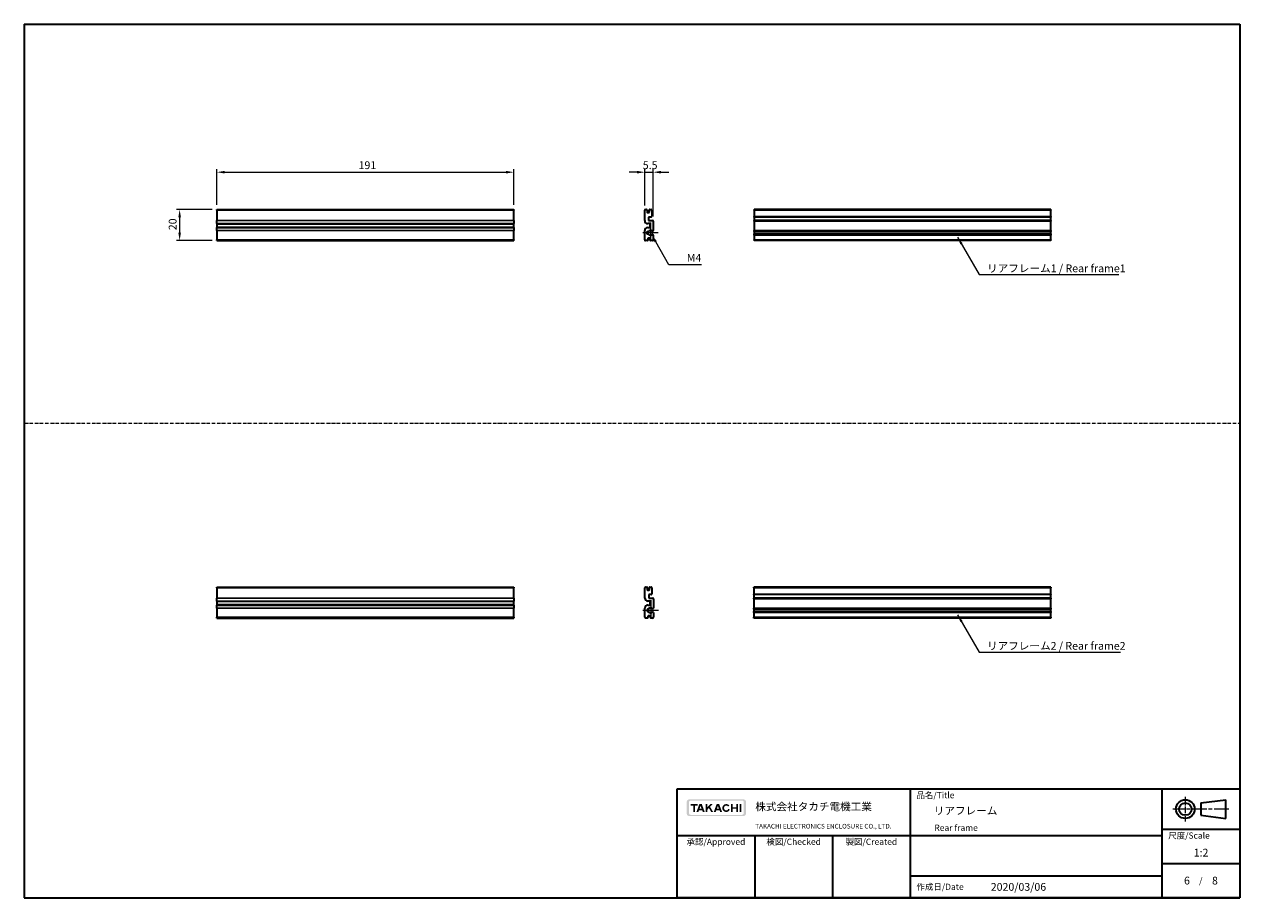
# Model space of a CAD drawing. Units: millimetres. Extents: x 1 to 9064, y 1 to 1687.
# Drawn here: x 6307 to 7089, y 1 to 563 of the extents above; entities that cross this region are included whole.
import ezdxf
from ezdxf.enums import TextEntityAlignment as Align

# ---------------------------------------------------------------- set-up
doc = ezdxf.new("R2010")
doc.units = ezdxf.units.MM
doc.linetypes.add('CHAIN', pattern=[0.35429999999999995, 0.2362, -0.0295, 0.0591, -0.0295])
doc.linetypes.add('DASH_DOT', pattern=[0.37, 0.24, -0.06, 0.01, -0.06])
for name, color, linetype, lineweight in [('Border (ISO)', 7, 'Continuous', 35), ('Center Mark (ISO)', 131, 'Continuous', 18), ('Dimension (ISO)', 7, 'Continuous', 18), ('Dimension (ISO) @ 1', 7, 'Continuous', 18), ('Hatch (ISO)', 1, 'Continuous', 18), ('Sketch Geometry (ISO)', 7, 'Continuous', 18), ('Symbol (ISO)', 7, 'Continuous', 18), ('Symbol (ISO) @ 1', 7, 'Continuous', 18), ('Title (ISO)', 7, 'Continuous', 35), ('Visible (ISO)', 7, 'Continuous', 35), ('Visible Narrow (ISO)', 7, 'Continuous', 25)]:
    doc.layers.add(name, color=color, linetype=linetype, lineweight=lineweight)
doc.styles.add('Note Text (TK)', font='MS PGothic.ttf')
doc.styles.add('文字スタイル67', font='arial.ttf')
doc.dimstyles.new('Default - Method 1b (TK)', dxfattribs={"dimscale": 6, "dimtxt": 2.5, "dimasz": 2.5, "dimexe": 1, "dimexo": 1.499999999999999, "dimgap": 1, "dimtad": 1, "dimtoh": 1, "dimrnd": 1e-08, "dimdsep": 46, "dimtxsty": 'Note Text (TK)', "dimcen": 0.09, "dimdle": 5, "dimclrd": 100, "dimclre": 100, "dimclrt": 7, "dimadec": 1, "dimazin": 1, "dimtfac": 1, "dimtmove": 0, "dimatfit": 3, "dimfxl": 1, "dimtolj": 1, "dimlwd": -1, "dimlwe": -1, "dimarcsym": 0})
doc.dimstyles.new('Default - Method 1b (TK)$7', dxfattribs={"dimscale": 6, "dimtxt": 2.5, "dimasz": 2.5, "dimexe": 1, "dimexo": 1.499999999999999, "dimgap": 1, "dimtad": 1, "dimtoh": 1, "dimrnd": 1e-08, "dimdsep": 46, "dimtxsty": 'Note Text (TK)', "dimcen": 0.09, "dimdle": 5, "dimclrd": 100, "dimclre": 100, "dimclrt": 7, "dimadec": 1, "dimazin": 1, "dimtfac": 1, "dimtmove": 0, "dimatfit": 3, "dimfxl": 1, "dimtolj": 1, "dimlwd": -1, "dimlwe": -1, "dimarcsym": 0})

# ---------------------------------------------------------------- blocks, each defined once
blk = doc.blocks.new('図面枠 tk図枠')
at = {"layer": 'Border (ISO)'}
for p, q in [((14.49999999999999, 289), (405.4999999999999, 289)), ((14.49999999999999, 289), (14.50000000000001, 8.000000000000007)), ((405.4999999999999, 289), (405.4999999999999, 8.000000000000007)), ((14.50000000000001, 8.000000000000007), (405.4999999999999, 8.000000000000007))]:
    blk.add_line(p, q, dxfattribs=at)
blk = doc.blocks.new('表題欄 tk表題欄')
at = {"layer": 'Hatch (ISO)'}
h = blk.add_hatch(color=256, dxfattribs=at)
edge = h.paths.add_edge_path(flags=0)
edge.add_arc((95.57537688673352, 236.2990653650367), 0.5958259999999996, 269.9999999999897, 360)
edge.add_line((96.17120288673351, 236.2990653650368), (96.17120288673348, 239.7107813650365))
edge.add_arc((95.5753768867335, 239.7107813650366), 0.5958259999999996, 0, 90.0000000000068)
edge.add_line((95.57537688673342, 240.3066073650366), (79.13710888673356, 240.3066073650366))
edge.add_arc((79.13710888673353, 239.7107813650366), 0.5958259999999996, 89.99999999999744, 180)
edge.add_line((78.54128288673353, 239.7107813650365), (78.54128288673331, 236.2990653650368))
edge.add_arc((79.13710888673332, 236.2990653650365), 0.5958259999999996, 180, 270.0000000000231)
edge.add_line((79.13710888673356, 235.7032393650365), (95.57537688673342, 235.7032393650367))
edge = h.paths.add_edge_path()
edge.add_line((77.83935088673357, 239.9556413650366), (77.83935088673357, 236.0542053650368))
edge.add_arc((78.54128288673346, 236.0542053650367), 0.7019319999998935, 180, 270.0000000000087)
edge.add_line((78.54128288673357, 235.3522733650368), (96.17120288673352, 235.3522733650368))
edge.add_arc((96.17120288673351, 236.0542053650367), 0.7019319999998921, 270, 360)
edge.add_line((96.8731348867334, 236.0542053650368), (96.87313488673352, 239.9556413650366))
edge.add_arc((96.1712028867336, 239.9556413650367), 0.7019319999998921, 0, 90.00000000000873)
edge.add_line((96.17120288673348, 240.6575733650367), (78.54128288673357, 240.6575733650366))
edge.add_arc((78.54128288673357, 239.9556413650366), 0.7019319999999984, 90, 180)
for points in [[(79.07181288673355, 239.1476033650369), (79.07181288673355, 238.6578833650367), (79.92066088673353, 238.6578833650367), (79.92066088673353, 236.6581933650368), (80.50832488673353, 236.6581933650368), (80.50832488673353, 238.6578833650367), (81.35717288673355, 238.6578833650367), (81.35717288673355, 239.1476033650369)], [(85.68407849525303, 236.6581933650368), (84.9434673993943, 237.8918698287545), (84.41792288673358, 237.3246628822781), (84.41792288673358, 236.6581933650368), (83.89555488673355, 236.6581933650368), (83.89555488673355, 239.1476033650369), (84.41792288673358, 239.1476033650369), (84.41792288673358, 238.0993979968839), (85.38913556809511, 239.1476033650369), (86.10696490847272, 239.1476033650369), (85.31925422435492, 238.2974470774499), (86.30334488673353, 236.6581933650368)], [(92.09142939614459, 239.1476033650369), (92.09142939614459, 236.6581933650368), (92.60971639614465, 236.6581933650368), (92.60971639614465, 237.6580383650368), (93.76872039614462, 237.6580383650368), (93.76872039614462, 236.6581933650368), (94.28700739614459, 236.6581933650368), (94.28700739614459, 239.1476033650369), (93.76872039614462, 239.1476033650369), (93.76872039614462, 238.1477583650367), (92.60971639614465, 238.1477583650367), (92.60971639614465, 239.1476033650369)], [(94.84202339614467, 239.1476033650369), (94.84202339614467, 236.6581933650368), (95.36439139614473, 236.6581933650368), (95.36439139614473, 239.1476033650369)]]:
    blk.add_hatch(color=256, dxfattribs=at).paths.add_polyline_path(points)
h = blk.add_hatch(color=256, dxfattribs=at)
h.paths.add_polyline_path([(82.59020695886475, 237.7110913650368), (81.95242681460243, 237.7110913650368), (82.27131688673356, 238.5794973650367)], flags=0)
h.paths.add_polyline_path([(82.77903014574996, 237.1968853650368), (81.76360362771717, 237.1968853650368), (81.56578886050404, 236.6581933650368), (80.94907288673355, 236.6581933650368), (81.86321688673357, 239.1476033650369), (82.67941688673353, 239.1476033650369), (83.59356088673351, 236.6581933650368), (82.97684491296302, 236.6581933650368)])
h = blk.add_hatch(color=256, dxfattribs=at)
h.paths.add_polyline_path([(87.52707281460246, 237.7110913650368), (88.16485295886469, 237.7110913650368), (87.84596288673359, 238.5794973650367)], flags=0)
h.paths.add_polyline_path([(87.14043486050403, 236.6581933650368), (87.3382496277172, 237.1968853650368), (88.35367614574989, 237.1968853650368), (88.551490912963, 236.6581933650368), (89.16820688673343, 236.6581933650368), (88.25406288673352, 239.1476033650369), (87.43786288673356, 239.1476033650369), (86.52371888673358, 236.6581933650368)])
h = blk.add_hatch(color=256, dxfattribs=at)
edge = h.paths.add_edge_path()
edge.add_arc((90.52309888673334, 237.9028983650369), 1.273272000000011, 38.55054079078439, 336.5820184016556)
edge.add_line((91.69149139614446, 237.3968543650369), (91.17255542714857, 237.6216113977801))
edge.add_ellipse((90.52309888673352, 237.9028983650369), major_axis=(0, -0.7998759999999119), ratio=0.8673469387756529, start_angle=128.5505407907963, end_angle=426.582018401653, ccw=False)
edge.add_line((91.09381514418376, 238.3576891122095), (91.51887237036831, 238.6964075050431))
at = {"layer": 'Title (ISO)'}
for p, q in [((74.70882392282105, 244.052739026017), (255.7088239228211, 244.052739026017)), ((74.70882392282105, 209.052739026017), (74.70882392282105, 244.052739026017)), ((149.7088239228211, 244.052739026017), (149.7088239228211, 209.052739026017)), ((230.7088239228211, 244.052739026017), (230.7088239228211, 209.052739026017)), ((255.7088239228211, 244.052739026017), (255.7088239228211, 209.052739026017)), ((243.2088239228211, 239.552739026017), (251.2088239228211, 240.5527390260171)), ((243.2088239228211, 239.552739026017), (243.2088239228211, 235.552739026017)), ((251.2088239228211, 234.552739026017), (251.2088239228211, 240.5527390260171)), ((243.2088239228211, 235.552739026017), (251.2088239228211, 234.552739026017)), ((230.7088239228211, 231.052739026017), (255.7088239228211, 231.052739026017)), ((74.70882392282105, 229.052739026017), (230.7088239228211, 229.052739026017)), ((99.70882392282108, 229.052739026017), (99.70882392282108, 209.052739026017)), ((124.708823922821, 229.052739026017), (124.708823922821, 209.052739026017)), ((230.7088239228211, 220.052739026017), (255.7088239228211, 220.052739026017)), ((149.7088239228211, 216.052739026017), (230.7088239228211, 216.052739026017)), ((255.7088239228211, 209.052739026017), (74.70882392282105, 209.052739026017))]:
    blk.add_line(p, q, dxfattribs=at)
at = {"layer": 'Title (ISO)', "color": 4, "linetype": 'CHAIN', "lineweight": 18, "ltscale": 8.889559745788574}
blk.add_line((238.2088239228211, 241.552739026017), (238.2088239228211, 233.552739026017), dxfattribs=at)
at = {"layer": 'Title (ISO)', "color": 4, "linetype": 'CHAIN', "lineweight": 18, "ltscale": 20.00163269042969}
blk.add_line((252.2088239228211, 237.552739026017), (234.2088239228211, 237.552739026017), dxfattribs=at)
at = {"layer": 'Title (ISO)'}
for radius in [3, 2]:
    blk.add_circle((238.2088239228211, 237.552739026017), radius, dxfattribs=at)
at = {"layer": 'Title (ISO)', "color": 1, "char_height": 2.000000029802322, "line_spacing_factor": 1.5, "style": 'Note Text (TK)'}
for s, insert, attachment_point in [('\\fＭＳ Ｐゴシック|b0|i0;\\H2.0000;品名/Title', (151.708823922821, 242.052739026017), 4), ('\\fＭＳ Ｐゴシック|b0|i0;\\H2.0000;承認/Approved', (87.20882392282108, 227.052739026017), 5), ('\\fＭＳ Ｐゴシック|b0|i0;\\H2.0000;検図/Checked', (112.208823922821, 227.052739026017), 5), ('\\fＭＳ Ｐゴシック|b0|i0;\\H2.0000;製図/Created', (137.2088239228211, 227.052739026017), 5), ('\\fＭＳ Ｐゴシック|b0|i0;\\H2.0000;尺度/Scale', (232.7088239228211, 229.052739026017), 4), ('\\fＭＳ Ｐゴシック|b0|i0;\\H2.0000;作成日/Date', (151.708823922821, 212.552739026017), 4)]:
    blk.add_mtext(s, dxfattribs=dict(at, insert=insert, attachment_point=attachment_point))
at = {"layer": 'Title (ISO)', "color": 7, "line_spacing_factor": 1.5, "style": 'Note Text (TK)'}
for s, insert, char_height, attachment_point in [('株式会社タカチ電機工業', (99.87313488673345, 238.052739026017), 2.5, 4), ('\\fArial|b0|i0;\\H1.4986;TAKACHI ELECTRONICS ENCLOSURE CO., LTD.', (99.87313488673342, 232.052739026017), 1.49859994649887, 4), ('\\fＭＳ Ｐゴシック|b0|i0;\\H2.0000;/', (243.2088239228211, 214.552739026017), 2.000000029802322, 5)]:
    blk.add_mtext(s, dxfattribs=dict(at, insert=insert, char_height=char_height, attachment_point=attachment_point))
at = {"layer": 'Title (ISO)', "color": 7}
for tag, p, height, style in [('<品名>_001', (157.5667784682756, 235.6393867532898), 2.5, 'Note Text (TK)'), ('<Title>_001', (157.4932713957346, 230.5520568828656), 2.000000029802322, '文字スタイル67'), ('<ページ_No.>_001', (237.9488807410029, 213.302739026017), 2.5, 'Note Text (TK)'), ('<総ページ数>_001', (246.7997330137301, 213.302739026017), 2.5, 'Note Text (TK)'), ('作成日_001', (175.6250171046392, 211.2814322078352), 2.5, 'Note Text (TK)')]:
    blk.add_attdef(tag, p, '', height=height, dxfattribs=dict(at, style=style))
at = {"layer": 'Title (ISO)', "color": 7, "style": 'Note Text (TK)'}
blk.add_attdef('<尺度>', text='', height=2.5, dxfattribs=at).set_placement((243.2088239228211, 223.5527390260171), align=Align.MIDDLE_CENTER)
blk = doc.blocks.new('*D90')
at = {"layer": 'Defpoints', "color": 0}
for p in [(6621.919338245257, 467.5103995286004), (6430.919338245257, 443.5103995286005), (6621.919338245257, 443.5103995286005)]:
    blk.add_point(p, dxfattribs=at)
at = {"layer": 'Dimension (ISO)', "color": 100}
for p, q in [((6430.919338245257, 446.5103995286004), (6430.919338245257, 469.5103995286005)), ((6621.919338245257, 446.5103995286004), (6621.919338245257, 469.5103995286005)), ((6435.919338245257, 467.5103995286004), (6616.919338245257, 467.5103995286004))]:
    blk.add_line(p, q, dxfattribs=at)
for points in [[(6435.919338245257, 468.3437328619338), (6435.919338245257, 466.6770661952671), (6430.919338245257, 467.5103995286004)], [(6616.919338245257, 468.3437328619338), (6616.919338245257, 466.6770661952671), (6621.919338245257, 467.5103995286004)]]:
    blk.add_solid(points, dxfattribs=at)
at = {"layer": 'Dimension (ISO)', "color": 7, "insert": (6522.030133699804, 472.0103995286004), "char_height": 5, "attachment_point": 4, "style": 'Note Text (TK)'}
blk.add_mtext('\\A1;191', dxfattribs=at)
blk = doc.blocks.new('*D91')
at = {"layer": 'Defpoints', "color": 0}
for p in [(6430.919338245262, 443.5103995286007), (6406.919338245259, 423.5103995286007), (6430.919338245262, 423.5103995286007)]:
    blk.add_point(p, dxfattribs=at)
at = {"layer": 'Dimension (ISO)', "color": 100}
for p, q in [((6427.919338245262, 443.5103995286007), (6404.91933824526, 443.5103995286007)), ((6406.919338245259, 438.5103995286007), (6406.919338245259, 428.5103995286006)), ((6427.919338245262, 423.5103995286007), (6404.91933824526, 423.5103995286007))]:
    blk.add_line(p, q, dxfattribs=at)
for points in [[(6406.086004911927, 438.5103995286007), (6407.752671578592, 438.5103995286007), (6406.919338245259, 443.5103995286007)], [(6406.086004911927, 428.5103995286006), (6407.752671578592, 428.5103995286006), (6406.919338245259, 423.5103995286007)]]:
    blk.add_solid(points, dxfattribs=at)
at = {"layer": 'Dimension (ISO)', "color": 7, "insert": (6402.419338245258, 430.1865358922368), "char_height": 5, "attachment_point": 4, "rotation": 90, "style": 'Note Text (TK)'}
blk.add_mtext('\\A1;20', dxfattribs=at)
blk = doc.blocks.new('*D92')
at = {"layer": 'Defpoints', "color": 0}
for p in [(6711.662649961785, 467.5103995286004), (6706.162649961786, 443.0103995286004), (6711.662649961785, 436.0103995286005)]:
    blk.add_point(p, dxfattribs=at)
at = {"layer": 'Dimension (ISO)', "color": 100}
for p, q in [((6706.162649961786, 446.0103995286004), (6706.162649961786, 469.5103995286005)), ((6711.662649961785, 439.0103995286004), (6711.662649961785, 469.5103995286005)), ((6701.162649961784, 467.5103995286004), (6696.162649961785, 467.5103995286004)), ((6706.162649961786, 467.5103995286004), (6711.662649961785, 467.5103995286004)), ((6716.662649961785, 467.5103995286004), (6721.662649961785, 467.5103995286004))]:
    blk.add_line(p, q, dxfattribs=at)
for points in [[(6701.162649961784, 468.3437328619338), (6701.162649961784, 466.6770661952671), (6706.162649961786, 467.5103995286004)], [(6716.662649961785, 468.3437328619338), (6716.662649961785, 466.6770661952671), (6711.662649961785, 467.5103995286004)]]:
    blk.add_solid(points, dxfattribs=at)
at = {"layer": 'Dimension (ISO)', "color": 7, "insert": (6704.906968143603, 472.0103995286004), "char_height": 5, "attachment_point": 4, "style": 'Note Text (TK)'}
blk.add_mtext('\\A1;5.5', dxfattribs=at)
blk = doc.blocks.new('*D93')
at = {"layer": 'Defpoints', "color": 0}
for p in [(6709.912649961783, 428.5103995286004), (6710.723149961785, 427.1065723490664)]:
    blk.add_point(p, dxfattribs=at)
at = {"layer": 'Dimension (ISO)', "color": 100}
for p, q in [((6721.768913853491, 407.9747480802634), (6713.223149961788, 422.7764453301465)), ((6742.763386269094, 407.9747480802638), (6721.768913853491, 407.9747480802634))]:
    blk.add_line(p, q, dxfattribs=at)
blk.add_solid([(6713.944837798274, 423.1931119968139), (6712.501462125302, 422.3597786634796), (6710.723149961785, 427.1065723490664)], dxfattribs=at)
at = {"layer": 'Dimension (ISO)', "color": 7, "insert": (6731.740658996367, 412.4747480802634), "char_height": 5, "attachment_point": 4, "style": 'Note Text (TK)'}
blk.add_mtext('\\A1; \\fＭＳ Ｐゴシック|b0|i0;\\H5.0000;M4', dxfattribs=at)

msp = doc.modelspace()

# ---------------------------------------------------------------- linework, layer by layer
at = {"layer": 'Center Mark (ISO)', "linetype": 'CHAIN', "ltscale": 6.456570625305175}
for p, q in [((6709.912649961785, 435.1313995286004), (6709.912649961785, 423.5103995286005)), ((6709.991421009814, 192.2054558303551), (6709.991421009814, 180.5844558303551))]:
    msp.add_line(p, q, dxfattribs=at)
at = {"layer": 'Center Mark (ISO)', "linetype": 'CHAIN', "ltscale": 5.55593729019165}
for p, q in [((6714.912649961785, 428.5103995286005), (6704.912649961785, 428.5103995286005)), ((6714.991421009813, 185.5844558303551), (6704.991421009814, 185.5844558303551))]:
    msp.add_line(p, q, dxfattribs=at)
at = {"layer": 'Sketch Geometry (ISO)', "color": 4, "linetype": 'DASH_DOT', "lineweight": 18, "ltscale": 9.032109260559082}
msp.add_line((6306.971437282991, 305.9970815681413), (7088.97142584826, 305.9970815681413), dxfattribs=at)
at = {"layer": 'Visible (ISO)'}
for p, q in [((6430.919338245257, 443.0103995286004), (6430.919338245257, 443.5103995286005)), ((6430.919338245257, 443.5103995286005), (6621.919338245257, 443.5103995286005)), ((6430.919338245257, 443.0103995286004), (6430.919338245257, 436.4103995286004)), ((6621.919338245257, 443.5103995286005), (6621.919338245257, 443.0103995286004)), ((6621.919338245257, 436.4103995286004), (6621.919338245257, 443.0103995286004)), ((6706.162649961786, 436.4103995286004), (6706.162649961786, 443.0103995286004)), ((6706.662649961785, 443.5103995286005), (6707.362649961786, 443.5103995286005)), ((6707.662649961784, 443.2103995286005), (6707.662649961784, 441.8103995286004)), ((6707.962649961785, 441.5103995286004), (6708.862649961784, 441.5103995286004)), ((6710.262649961785, 438.6103995286005), (6708.662649961785, 438.6103995286005)), ((6708.662649961785, 438.6103995286005), (6708.662649961785, 436.4103995286004)), ((6709.162649961784, 441.8103995286004), (6709.162649961784, 443.2103995286005)), ((6709.462649961785, 443.5103995286005), (6710.162649961785, 443.5103995286005)), ((6710.662649961784, 443.0103995286004), (6710.662649961784, 439.0103995286004)), ((6967.492654950061, 443.5103995286005), (6776.492654950061, 443.5103995286005)), ((6776.492654950061, 443.0103995286004), (6776.492654950061, 443.5103995286005)), ((6776.492654950061, 443.0103995286004), (6776.492654950061, 439.0103995286004)), ((6776.492654950061, 438.6103995286005), (6776.492654950061, 439.0103995286004)), ((6967.492654950061, 438.6103995286005), (6776.492654950061, 438.6103995286005)), ((6776.49265495006, 438.6103995286005), (6776.49265495006, 436.4103995286004)), ((6967.492654950061, 443.5103995286005), (6967.492654950061, 443.0103995286004)), ((6967.492654950061, 439.0103995286004), (6967.492654950061, 443.0103995286004)), ((6967.492654950061, 439.0103995286004), (6967.492654950061, 438.6103995286005)), ((6967.492654950061, 436.4103995286004), (6967.492654950061, 438.6103995286005)), ((6430.919338245257, 434.4103995286004), (6430.919338245257, 436.4103995286004)), ((6430.919338245257, 434.4103995286005), (6430.919338245257, 434.1103995286005)), ((6430.919338245257, 434.4103995286005), (6621.919338245257, 434.4103995286005)), ((6430.919338245257, 434.1103995286005), (6430.919338245257, 432.2103995286004)), ((6430.919338245257, 432.2103995286004), (6430.919338245257, 431.9103995286004)), ((6430.919338245257, 429.9103995286004), (6430.919338245257, 431.9103995286005)), ((6430.919338245257, 431.9103995286005), (6621.919338245257, 431.9103995286005)), ((6621.919338245257, 436.4103995286004), (6621.919338245257, 434.4103995286004)), ((6621.919338245257, 434.1103995286005), (6621.919338245257, 434.4103995286005)), ((6621.919338245257, 432.2103995286004), (6621.919338245257, 434.1103995286005)), ((6621.919338245257, 431.9103995286004), (6621.919338245257, 432.2103995286004)), ((6621.919338245257, 431.9103995286005), (6621.919338245257, 429.9103995286004)), ((6709.362649961786, 434.4103995286005), (6708.162649961785, 434.4103995286005)), ((6708.162649961785, 431.9103995286005), (6709.362649961786, 431.9103995286005)), ((6708.662649961785, 436.4103995286004), (6711.262649961786, 436.4103995286004)), ((6709.662649961785, 432.2103995286004), (6709.662649961785, 434.1103995286005)), ((6711.662649961785, 436.0103995286005), (6711.662649961785, 429.9860349849378)), ((6967.492654950061, 436.4103995286004), (6776.492654950061, 436.4103995286004)), ((6776.492654950061, 436.0103995286005), (6776.492654950061, 436.4103995286004)), ((6776.492654950063, 436.0103995286005), (6776.492654950063, 429.9860349849378)), ((6967.492654950061, 436.4103995286004), (6967.492654950063, 436.0103995286005)), ((6967.492654950061, 429.9860349849378), (6967.492654950061, 436.0103995286005)), ((6430.919338245257, 429.9103995286004), (6430.919338245257, 424.0103995286005)), ((6430.919338245257, 423.5103995286005), (6430.919338245257, 424.0103995286005)), ((6430.919338245257, 423.5103995286005), (6621.919338245257, 423.5103995286005)), ((6621.919338245257, 424.0103995286005), (6621.919338245257, 429.9103995286004)), ((6621.919338245257, 424.0103995286005), (6621.919338245257, 423.5103995286005)), ((6706.162649961786, 424.0103995286005), (6706.162649961786, 429.9103995286004)), ((6707.862649961786, 423.5103995286005), (6706.662649961785, 423.5103995286005)), ((6708.162649961785, 424.7103995286004), (6708.162649961785, 423.8103995286005)), ((6709.362649961786, 425.0103995286004), (6708.462649961785, 425.0103995286004)), ((6709.662649961785, 423.8103995286005), (6709.662649961785, 424.7103995286004)), ((6711.162649961785, 423.5103995286005), (6709.962649961785, 423.5103995286005)), ((6711.662649961785, 427.0347640722631), (6711.662649961785, 424.0103995286005)), ((6776.492654950061, 429.5860349849379), (6776.492654950061, 429.9860349849378)), ((6967.492654950061, 429.5860349849379), (6776.492654950061, 429.5860349849379)), ((6776.49265495006, 429.3178095084223), (6776.49265495006, 429.5860349849379)), ((6776.49265495006, 429.2583762841029), (6776.49265495006, 429.3178095084223)), ((6788.292654950059, 429.3178095084223), (6776.49265495006, 429.3178095084223)), ((6776.49265495006, 429.2583762841029), (6776.49265495006, 427.762422773098)), ((6967.49265495006, 429.2583762841029), (6776.49265495006, 429.2583762841029)), ((6776.49265495006, 427.7029895487786), (6776.49265495006, 427.762422773098)), ((6967.49265495006, 427.762422773098), (6776.49265495006, 427.762422773098)), ((6776.49265495006, 427.7029895487786), (6788.292654950059, 427.7029895487786)), ((6776.49265495006, 427.4347640722631), (6776.49265495006, 427.7029895487786)), ((6776.492654950061, 427.0347640722631), (6776.492654950061, 427.4347640722631)), ((6967.492654950061, 427.4347640722631), (6776.492654950061, 427.4347640722631)), ((6776.492654950063, 427.0347640722631), (6776.492654950063, 424.0103995286005)), ((6776.492654950061, 423.5103995286005), (6776.492654950063, 424.0103995286005)), ((6967.492654950061, 423.5103995286005), (6776.492654950061, 423.5103995286005)), ((6788.292654950059, 429.5860349849379), (6788.292654950059, 429.3929062700762)), ((6788.292654950059, 429.3178095084223), (6788.292654950059, 429.3929062700762)), ((6788.292654950059, 427.6278927871247), (6788.292654950059, 427.7029895487786)), ((6788.292654950059, 427.6278927871247), (6788.292654950059, 427.4347640722631)), ((6955.69265495006, 429.3929062700762), (6955.69265495006, 429.5860349849379)), ((6955.69265495006, 429.3929062700762), (6955.69265495006, 429.3178095084223)), ((6967.49265495006, 429.3178095084223), (6955.69265495006, 429.3178095084223)), ((6955.69265495006, 427.7029895487786), (6967.49265495006, 427.7029895487786)), ((6955.69265495006, 427.7029895487786), (6955.69265495006, 427.6278927871247)), ((6955.69265495006, 427.4347640722631), (6955.69265495006, 427.6278927871247)), ((6967.492654950063, 429.9860349849378), (6967.492654950061, 429.5860349849379)), ((6967.492654950061, 429.5860349849379), (6967.49265495006, 429.3178095084223)), ((6967.49265495006, 429.3178095084223), (6967.49265495006, 429.2583762841029)), ((6967.49265495006, 427.762422773098), (6967.49265495006, 429.2583762841029)), ((6967.49265495006, 427.762422773098), (6967.49265495006, 427.7029895487786)), ((6967.49265495006, 427.7029895487786), (6967.492654950061, 427.4347640722631)), ((6967.492654950061, 427.4347640722631), (6967.492654950063, 427.0347640722631)), ((6967.492654950061, 424.0103995286005), (6967.492654950061, 427.0347640722631)), ((6967.492654950061, 424.0103995286005), (6967.492654950061, 423.5103995286005)), ((6430.919338245257, 200.0844558303551), (6430.919338245257, 200.5844558303551)), ((6430.919338245257, 200.5844558303551), (6621.919338245257, 200.5844558303551)), ((6430.919338245257, 200.0844558303551), (6430.919338245257, 193.4844558303551)), ((6621.919338245257, 200.5844558303551), (6621.919338245257, 200.0844558303551)), ((6621.919338245257, 193.4844558303551), (6621.919338245257, 200.0844558303551)), ((6706.241421009813, 193.4844558303551), (6706.241421009813, 200.0844558303551)), ((6706.741421009813, 200.5844558303551), (6707.441421009812, 200.5844558303551)), ((6707.741421009813, 200.2844558303551), (6707.741421009813, 198.8844558303551)), ((6708.041421009814, 198.5844558303551), (6708.941421009813, 198.5844558303551)), ((6710.341421009814, 195.6844558303551), (6708.741421009813, 195.6844558303551)), ((6708.741421009813, 195.6844558303551), (6708.741421009813, 193.4844558303551)), ((6709.241421009813, 198.8844558303551), (6709.241421009813, 200.2844558303551)), ((6709.541421009814, 200.5844558303551), (6710.241421009813, 200.5844558303551)), ((6710.741421009813, 200.0844558303551), (6710.741421009813, 196.0844558303551)), ((6967.455343539391, 200.5844558303551), (6776.455343539392, 200.5844558303551)), ((6776.455343539392, 200.0844558303551), (6776.455343539392, 200.5844558303551)), ((6776.455343539392, 200.0844558303551), (6776.455343539392, 196.0844558303551)), ((6776.455343539392, 195.6844558303551), (6776.455343539392, 196.0844558303551)), ((6967.455343539391, 195.6844558303551), (6776.455343539392, 195.6844558303551)), ((6776.455343539391, 195.6844558303551), (6776.455343539391, 193.4844558303551)), ((6967.455343539391, 200.5844558303551), (6967.455343539391, 200.0844558303551)), ((6967.455343539391, 196.0844558303551), (6967.455343539391, 200.0844558303551)), ((6967.455343539391, 196.0844558303551), (6967.455343539391, 195.6844558303551)), ((6967.455343539391, 193.4844558303551), (6967.455343539391, 195.6844558303551)), ((6430.919338245257, 191.4844558303551), (6430.919338245257, 193.4844558303551)), ((6430.919338245257, 191.4844558303551), (6430.919338245257, 191.1844558303551)), ((6430.919338245257, 191.4844558303551), (6621.919338245257, 191.4844558303551)), ((6430.919338245257, 191.1844558303551), (6430.919338245257, 189.2844558303551)), ((6430.919338245257, 189.2844558303551), (6430.919338245257, 188.9844558303551)), ((6430.919338245257, 186.9844558303551), (6430.919338245257, 188.9844558303551)), ((6430.919338245257, 188.9844558303551), (6621.919338245257, 188.9844558303551)), ((6621.919338245257, 193.4844558303551), (6621.919338245257, 191.4844558303551)), ((6621.919338245257, 191.1844558303551), (6621.919338245257, 191.4844558303551)), ((6621.919338245257, 189.2844558303551), (6621.919338245257, 191.1844558303551)), ((6621.919338245257, 188.9844558303551), (6621.919338245257, 189.2844558303551)), ((6621.919338245257, 188.9844558303551), (6621.919338245257, 186.9844558303551)), ((6709.441421009813, 191.4844558303551), (6708.241421009813, 191.4844558303551)), ((6708.241421009813, 188.9844558303551), (6709.441421009813, 188.9844558303551)), ((6708.741421009813, 193.4844558303551), (6711.341421009814, 193.4844558303551)), ((6709.741421009813, 189.2844558303551), (6709.741421009813, 191.1844558303551)), ((6711.741421009813, 193.0844558303551), (6711.741421009813, 187.0600912866924)), ((6967.455343539391, 193.4844558303551), (6776.455343539392, 193.4844558303551)), ((6776.455343539392, 193.0844558303551), (6776.455343539392, 193.4844558303551)), ((6776.455343539393, 193.0844558303551), (6776.455343539393, 187.0600912866924)), ((6967.455343539391, 193.4844558303551), (6967.455343539393, 193.0844558303551)), ((6967.455343539391, 187.0600912866924), (6967.455343539391, 193.0844558303551)), ((6430.919338245257, 186.9844558303551), (6430.919338245257, 181.0844558303551)), ((6430.919338245257, 180.5844558303551), (6430.919338245257, 181.0844558303551)), ((6430.919338245257, 180.5844558303551), (6621.919338245257, 180.5844558303551)), ((6621.919338245257, 181.0844558303551), (6621.919338245257, 186.9844558303551)), ((6621.919338245257, 181.0844558303551), (6621.919338245257, 180.5844558303551)), ((6706.241421009813, 181.0844558303551), (6706.241421009813, 186.9844558303551)), ((6707.941421009813, 180.5844558303551), (6706.741421009813, 180.5844558303551)), ((6708.241421009813, 181.7844558303551), (6708.241421009813, 180.8844558303551)), ((6709.441421009813, 182.084455830355), (6708.541421009813, 182.084455830355)), ((6709.741421009813, 180.8844558303551), (6709.741421009813, 181.7844558303551)), ((6711.241421009813, 180.5844558303551), (6710.041421009814, 180.5844558303551)), ((6711.741421009813, 184.1088203740177), (6711.741421009813, 181.0844558303551)), ((6776.455343539392, 186.6600912866925), (6776.455343539392, 187.0600912866924)), ((6967.455343539391, 186.6600912866925), (6776.455343539392, 186.6600912866925)), ((6776.455343539391, 186.3918658101769), (6776.455343539391, 186.6600912866925)), ((6776.455343539391, 186.3324325858575), (6776.455343539391, 186.3918658101769)), ((6788.25534353939, 186.3918658101769), (6776.455343539391, 186.3918658101769)), ((6776.455343539391, 186.3324325858576), (6776.455343539391, 184.8364790748526)), ((6967.45534353939, 186.3324325858576), (6776.455343539391, 186.3324325858576)), ((6776.455343539391, 184.7770458505333), (6776.455343539391, 184.8364790748526)), ((6967.45534353939, 184.8364790748526), (6776.455343539391, 184.8364790748526)), ((6776.455343539391, 184.7770458505333), (6788.25534353939, 184.7770458505333)), ((6776.455343539391, 184.5088203740177), (6776.455343539391, 184.7770458505332)), ((6776.455343539392, 184.1088203740177), (6776.455343539392, 184.5088203740177)), ((6967.455343539391, 184.5088203740177), (6776.455343539392, 184.5088203740177)), ((6776.455343539393, 184.1088203740177), (6776.455343539393, 181.0844558303551)), ((6776.455343539392, 180.5844558303551), (6776.455343539393, 181.0844558303551)), ((6967.455343539391, 180.5844558303551), (6776.455343539392, 180.5844558303551)), ((6788.25534353939, 186.6600912866924), (6788.25534353939, 186.4669625718308)), ((6788.25534353939, 186.3918658101769), (6788.25534353939, 186.4669625718308)), ((6788.25534353939, 184.7019490888793), (6788.25534353939, 184.7770458505333)), ((6788.25534353939, 184.7019490888793), (6788.25534353939, 184.5088203740177)), ((6955.65534353939, 186.4669625718308), (6955.65534353939, 186.6600912866925)), ((6955.65534353939, 186.4669625718309), (6955.65534353939, 186.3918658101769)), ((6967.45534353939, 186.3918658101769), (6955.65534353939, 186.3918658101769)), ((6955.65534353939, 184.7770458505333), (6967.45534353939, 184.7770458505333)), ((6955.65534353939, 184.7770458505333), (6955.65534353939, 184.7019490888793)), ((6955.65534353939, 184.5088203740177), (6955.65534353939, 184.7019490888793)), ((6967.455343539393, 187.0600912866924), (6967.455343539391, 186.6600912866925)), ((6967.455343539391, 186.6600912866924), (6967.45534353939, 186.3918658101769)), ((6967.45534353939, 186.3918658101769), (6967.45534353939, 186.3324325858575)), ((6967.45534353939, 184.8364790748526), (6967.45534353939, 186.3324325858576)), ((6967.45534353939, 184.8364790748526), (6967.45534353939, 184.7770458505333)), ((6967.45534353939, 184.7770458505333), (6967.455343539391, 184.5088203740177)), ((6967.455343539391, 184.5088203740177), (6967.455343539393, 184.1088203740177)), ((6967.455343539391, 181.0844558303551), (6967.455343539391, 184.1088203740177)), ((6967.455343539391, 181.0844558303551), (6967.455343539391, 180.5844558303551))]:
    msp.add_line(p, q, dxfattribs=at)
for centre, radius, start, end in [((6706.662649961785, 443.0103995286004), 0.5000000000000133, 90, 180), ((6707.362649961786, 443.2103995286005), 0.3000000000000003, 0, 90), ((6707.962649961785, 441.8103995286004), 0.2999999999999975, 180, 270), ((6708.862649961784, 441.8103995286004), 0.299999999999998, 270, 0), ((6709.462649961785, 443.2103995286005), 0.2999999999999987, 90, 180), ((6710.162649961785, 443.0103995286004), 0.5000000000000049, 0, 90), ((6710.262649961785, 439.0103995286004), 0.3999999999999985, 270, 0), ((6708.162649961785, 436.4103995286004), 1.999999999999998, 180, 270), ((6708.162649961785, 429.9103995286004), 2.000000000000001, 90, 180), ((6709.912649961785, 428.5103995286005), 1.620999999999999, 43.47499271654025, 150.1260361002259), ((6709.912649961781, 428.5103995286005), 1.6, 47.54584979558631, 146.5254374160852), ((6709.362649961786, 434.1103995286005), 0.3000000000000014, 0, 90), ((6709.362649961786, 432.2103995286004), 0.2999999999999992, 270, 0), ((6711.262649961786, 436.0103995286005), 0.4000000000000004, 0, 90), ((6706.662649961785, 424.0103995286005), 0.5000000000000022, 180, 270), ((6708.262649961786, 428.5103995286005), 0.7500000000000002, 86.44256538847775, 273.5574346115222), ((6707.862649961786, 423.8103995286005), 0.3000000000000016, 270, 0), ((6708.462649961785, 424.7103995286004), 0.3000000000000008, 90, 180), ((6708.327801476936, 429.5583762841029), 0.3000000000000002, 266.4425653884777, 306.689106732378), ((6708.327801476936, 427.462422773098), 0.3000000000000007, 53.31089326762235, 93.55743461152227), ((6708.327801476933, 429.5583762841029), 0.3000000000000002, 306.6891067323785, 326.525437416085), ((6708.327801476933, 427.462422773098), 0.300000000000006, 33.47456258391495, 53.31089326762199), ((6709.912649961785, 428.5103995286005), 1.621, 209.873963899774, 316.5250072834597), ((6709.912649961781, 428.5103995286005), 1.6, 213.4745625839147, 312.4541502044136), ((6709.362649961786, 424.7103995286004), 0.2999999999999998, 0, 90), ((6709.962649961785, 423.8103995286005), 0.2999999999999997, 180, 270), ((6711.262649961781, 429.9860349849378), 0.4000000000000034, 227.5458497955863, 244.2654024383962), ((6711.262649961781, 427.0347640722631), 0.4000000000000095, 115.7345975616039, 132.4541502044137), ((6711.262649961786, 429.9860349849378), 0.3999999999999998, 244.2654024383962, 0), ((6711.262649961786, 427.0347640722631), 0.4000000000000003, 0, 115.7345975616038), ((6711.162649961785, 424.0103995286005), 0.5000000000000018, 270, 0), ((6706.741421009813, 200.0844558303551), 0.5000000000000133, 90, 180), ((6707.441421009812, 200.2844558303551), 0.3000000000000003, 0, 90), ((6708.041421009814, 198.8844558303551), 0.2999999999999975, 180, 270), ((6708.941421009813, 198.8844558303551), 0.299999999999998, 270, 0), ((6709.541421009814, 200.2844558303551), 0.2999999999999987, 90, 180), ((6710.241421009813, 200.0844558303551), 0.5000000000000049, 0, 90), ((6710.341421009814, 196.0844558303551), 0.3999999999999985, 270, 0), ((6708.241421009813, 193.4844558303551), 1.999999999999998, 180, 270), ((6708.241421009813, 186.9844558303551), 2.000000000000001, 90, 180), ((6709.441421009813, 191.1844558303551), 0.3000000000000014, 0, 90), ((6709.441421009813, 189.2844558303551), 0.2999999999999992, 270, 0), ((6711.341421009814, 193.0844558303551), 0.4000000000000004, 0, 90), ((6706.741421009813, 181.0844558303551), 0.5000000000000022, 180, 270), ((6708.341421009814, 185.5844558303551), 0.7500000000000002, 86.44256538847775, 273.5574346115222), ((6707.941421009813, 180.8844558303551), 0.3000000000000016, 270, 0), ((6708.541421009813, 181.7844558303551), 0.3000000000000008, 90, 180), ((6708.406572524964, 186.6324325858575), 0.3000000000000002, 266.4425653884777, 306.6891067323778), ((6708.406572524964, 184.5364790748526), 0.3000000000000007, 53.31089326762216, 93.55743461152227), ((6709.991421009814, 185.5844558303551), 1.620999999999999, 43.47499271654025, 150.1260361002259), ((6708.406572524961, 186.6324325858575), 0.3000000000000002, 306.6891067323785, 326.525437416085), ((6708.406572524961, 184.5364790748526), 0.300000000000006, 33.47456258391495, 53.31089326762216), ((6709.991421009814, 185.5844558303551), 1.621, 209.8739638997734, 316.5250072834596), ((6709.991421009809, 185.5844558303551), 1.6, 47.54584979558631, 146.5254374160852), ((6709.991421009809, 185.5844558303551), 1.6, 213.4745625839154, 312.4541502044138), ((6709.441421009813, 181.7844558303551), 0.2999999999999998, 0, 90), ((6710.041421009814, 180.8844558303551), 0.2999999999999997, 180, 270), ((6711.34142100981, 187.0600912866924), 0.4000000000000034, 227.5458497955863, 244.2654024383962), ((6711.34142100981, 184.1088203740177), 0.4000000000000095, 115.7345975616039, 132.4541502044137), ((6711.341421009814, 187.0600912866924), 0.3999999999999998, 244.2654024383962, 0), ((6711.341421009814, 184.1088203740177), 0.4000000000000003, 0, 115.7345975616038), ((6711.241421009813, 181.0844558303551), 0.5000000000000018, 270, 0)]:
    msp.add_arc(centre, radius, start, end, dxfattribs=at)
at = {"layer": 'Visible Narrow (ISO)'}
for p, q in [((6430.919338245257, 443.0103995286004), (6621.919338245257, 443.0103995286004)), ((6967.492654950061, 443.0103995286004), (6776.492654950061, 443.0103995286004)), ((6967.492654950061, 439.0103995286004), (6776.492654950061, 439.0103995286004)), ((6430.919338245257, 436.4103995286004), (6621.919338245257, 436.4103995286004)), ((6430.919338245257, 434.1103995286005), (6621.919338245257, 434.1103995286005)), ((6430.919338245257, 432.2103995286004), (6621.919338245257, 432.2103995286004)), ((6967.492654950061, 436.0103995286005), (6776.492654950063, 436.0103995286005)), ((6430.919338245257, 429.9103995286004), (6621.919338245257, 429.9103995286004)), ((6430.919338245257, 424.0103995286005), (6621.919338245257, 424.0103995286005)), ((6967.492654950061, 429.9860349849378), (6776.492654950063, 429.9860349849378)), ((6967.492654950061, 427.0347640722631), (6776.492654950063, 427.0347640722631)), ((6967.492654950061, 424.0103995286005), (6776.492654950063, 424.0103995286005)), ((6955.69265495006, 429.3929062700762), (6788.292654950059, 429.3929062700762)), ((6955.69265495006, 427.6278927871247), (6788.292654950059, 427.6278927871247)), ((6430.919338245257, 200.0844558303551), (6621.919338245257, 200.0844558303551)), ((6967.455343539391, 200.0844558303551), (6776.455343539392, 200.0844558303551)), ((6967.455343539391, 196.0844558303551), (6776.455343539392, 196.0844558303551)), ((6430.919338245257, 193.4844558303551), (6621.919338245257, 193.4844558303551)), ((6430.919338245257, 191.1844558303551), (6621.919338245257, 191.1844558303551)), ((6430.919338245257, 189.2844558303551), (6621.919338245257, 189.2844558303551)), ((6967.455343539391, 193.0844558303551), (6776.455343539393, 193.0844558303551)), ((6430.919338245257, 186.9844558303551), (6621.919338245257, 186.9844558303551)), ((6430.919338245257, 181.0844558303551), (6621.919338245257, 181.0844558303551)), ((6967.455343539391, 187.0600912866924), (6776.455343539393, 187.0600912866924)), ((6967.455343539391, 184.1088203740177), (6776.455343539393, 184.1088203740177)), ((6967.455343539391, 181.0844558303551), (6776.455343539393, 181.0844558303551)), ((6955.65534353939, 186.4669625718308), (6788.25534353939, 186.4669625718308)), ((6955.65534353939, 184.7019490888793), (6788.25534353939, 184.7019490888793))]:
    msp.add_line(p, q, dxfattribs=at)

# ---------------------------------------------------------------- block references
at = {"xscale": 2, "yscale": 2, "zscale": 2}
msp.add_blockref('図面枠 tk図枠', (6277.971456251555, -15.3230845772879), dxfattribs=at)
ref = msp.add_blockref('表題欄 tk表題欄', (6577.553808405912, -417.4285626293219), dxfattribs=dict(xscale=2, yscale=2, zscale=2))
ref.add_attrib('<品名>_001', 'リアフレーム', (6892.147592615192, 54.17691542271213), dxfattribs={"layer": 'Title (ISO)', "color": 7, "height": 5, "style": 'Note Text (TK)'})
ref.add_attrib('<尺度>_001', '1:2', (7059.397592615191, 27.17691542271217), dxfattribs={"layer": 'Title (ISO)', "color": 7, "height": 5, "style": 'Note Text (TK)'})
ref.add_attrib('作成日_001', '2020/03/06', (6928.803842615192, 5.134301786348504), dxfattribs={"layer": 'Title (ISO)', "color": 7, "height": 5, "style": 'Note Text (TK)'})
ref.add_attrib('<Title>_001', 'Rear frame', (6892.532165658379, 43.67555113640924), dxfattribs={"layer": 'Title (ISO)', "color": 7, "height": 4.000000059604644, "style": '文字スタイル67'})
ref.add_attrib('<ページ_No.>_001', '6', (7053.153274433373, 9.176915422712128), dxfattribs={"layer": 'Title (ISO)', "color": 7, "height": 5, "style": 'Note Text (TK)'})
ref.add_attrib('<総ページ数>_001', '8', (7071.153274433372, 9.176915422712128), dxfattribs={"layer": 'Title (ISO)', "color": 7, "height": 5, "style": 'Note Text (TK)'})

# ---------------------------------------------------------------- texts
at = {"layer": 'Symbol (ISO)', "color": 7, "char_height": 5, "width": 89.56140518188477, "attachment_point": 1, "line_spacing_factor": 1.5, "style": 'Note Text (TK)'}
for s, insert in [('{\\fＭＳ Ｐゴシック|b0|i0;リアフレーム1 / Rear frame1}', (6926.421017473163, 408.1540693348133)), ('{\\fＭＳ Ｐゴシック|b0|i0;リアフレーム2 / Rear frame2}', (6926.383706062494, 165.228125636568))]:
    msp.add_mtext(s, dxfattribs=dict(at, insert=insert))

# ---------------------------------------------------------------- dimensions: what is measured, and where the dimension line sits
at = {"layer": 'Dimension (ISO) @ 1', "color": 100}
for base, p2, angle, picture, middle in [((6621.919338245257, 467.5103995286004), (6621.919338245257, 443.5103995286005), 180, '*D90', (6526.419338245258, 467.5103995286004)), ((6406.919338245259, 423.5103995286007), (6430.919338245257, 423.5103995286005), 270, '*D91', (6406.919338245258, 433.5103995286004))]:
    dim = msp.add_linear_dim(base=base, p1=(6430.919338245257, 443.5103995286005), p2=p2, angle=angle, dimstyle='Default - Method 1b (TK)', override={"dimscale": 1, "dimtxt": 5, "dimasz": 5, "dimexe": 2, "dimexo": 2.999999999999999, "dimgap": 2, "dimtoh": 0, "dimdec": 2, "dimcen": 0.18, "dimtol": 0, "dimlim": 0, "dimtp": 0, "dimtm": 0, "dimtdec": 2, "dimtix": 0, "dimtofl": 0, "dimtmove": 0, "dimatfit": 1}, dxfattribs=at)
    dim.commit()
    dim.dimension.update_dxf_attribs({"geometry": picture, "text_midpoint": middle, "dimtype": 128})
dim = msp.add_linear_dim(base=(6711.662649961785, 467.5103995286004), p1=(6706.162649961786, 443.0103995286004), p2=(6711.662649961785, 436.0103995286005), dimstyle='Default - Method 1b (TK)', override={"dimscale": 1, "dimtxt": 5, "dimasz": 5, "dimexe": 2, "dimexo": 2.999999999999999, "dimgap": 2, "dimtoh": 0, "dimdec": 2, "dimcen": 0.18, "dimtol": 0, "dimlim": 0, "dimtp": 0, "dimtm": 0, "dimtdec": 2, "dimtix": 0, "dimtofl": 1, "dimtmove": 0, "dimatfit": 1}, dxfattribs=at)
dim.commit()
dim.dimension.update_dxf_attribs({"geometry": '*D92', "text_midpoint": (6708.912649961785, 467.5103995286004), "dimtype": 128})
dim = msp.add_radius_dim(center=(6709.912649961783, 428.5103995286004), mpoint=(6710.723149961785, 427.1065723490664), text=' \\fＭＳ Ｐゴシック|b0|i0;\\H5.0000;M4', dimstyle='Default - Method 1b (TK)', override={"dimscale": 1, "dimtxt": 5, "dimasz": 5, "dimexe": 2, "dimexo": 2.999999999999999, "dimgap": 2, "dimtih": 1, "dimdec": 2, "dimlfac": 0.9999999999999767, "dimcen": 0, "dimtol": 0, "dimlim": 0, "dimtp": 0, "dimtm": 0, "dimtdec": 2, "dimtix": 0, "dimtofl": 0, "dimtmove": 0, "dimatfit": 3}, dxfattribs=at)
dim.commit()
dim.dimension.update_dxf_attribs({"geometry": '*D93', "text_midpoint": (6737.252022632731, 407.9747480802634), "dimtype": 132})

# ---------------------------------------------------------------- leaders
at = {"layer": 'Symbol (ISO) @ 1', "color": 100, "annotation_type": 0, "has_hookline": 1, "hookline_direction": 0}
for points, text_width in [([(6907.453877225306, 425.6791992138648), (6921.421017473163, 401.6668287015352), (6926.421017473163, 401.6668287015352)], 84.82954545454544), ([(6907.416565814637, 182.7532555156194), (6921.383706062494, 158.7408850032898), (6926.383706062494, 158.7408850032898)], 85.82386363636365)]:
    msp.add_leader(points, dimstyle='Default - Method 1b (TK)$7', override={"dimscale": 1, "dimtxt": 5, "dimasz": 5, "dimgap": 0, "dimtad": 1}, dxfattribs=dict(at, text_width=text_width))

doc.saveas('drawing.dxf')
